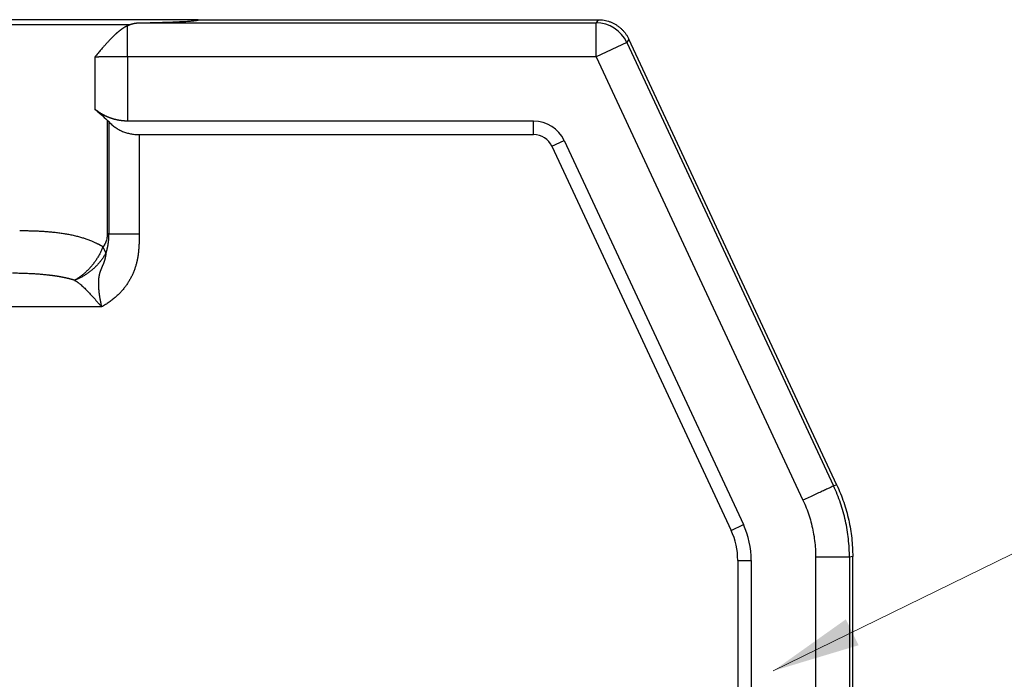
# Model space of a CAD drawing. Units: inches. Extents: x 3437 to 8758, y -2602 to -1968.
# Drawn here: x 8021 to 8079, y -2184 to -2145 of the extents above; entities that cross this region are included whole.
import ezdxf

# ---------------------------------------------------------------- set-up
doc = ezdxf.new("R2010")
doc.units = ezdxf.units.IN
doc.header["$MEASUREMENT"] = 0
doc.layers.add('1', color=7, linetype='Continuous', true_color=0xffffff)
doc.layers.add('Hat', color=6, linetype='Continuous', lineweight=9)
doc.styles.get("Standard").update_dxf_attribs({"font": 'txt', "width": 0.95})
doc.dimstyles.new('02', dxfattribs={"dimscale": 0.65, "dimtxt": 10, "dimasz": 8, "dimexe": 3, "dimexo": 0, "dimgap": 3, "dimtad": 1, "dimdsep": 46, "dimtxsty": 'Standard', "dimcen": 0, "dimclrd": 6, "dimclre": 6, "dimclrt": 2, "dimazin": 2, "dimtp": 0.01, "dimtm": 1e-09, "dimtfac": 0.7, "dimtofl": 0, "dimtmove": 0, "dimatfit": 3, "dimfxl": 1, "dimtolj": 1, "dimlwd": 5, "dimlwe": 5, "dimarcsym": 0})

msp = doc.modelspace()

# ---------------------------------------------------------------- linework, layer by layer
at = {"layer": '1', "color": 7, "linetype": 'Continuous', "lineweight": 25}
for p, q in [((8031.318, -2145.226), (7995.918, -2145.226)), ((8027.813, -2145.419), (8054.938, -2145.419)), ((8055.061, -2145.226), (8054.938, -2145.419)), ((8054.938, -2147.419), (8054.938, -2145.419)), ((8027.341, -2145.526), (7999.894, -2145.526)), ((8056.751, -2146.574), (8054.938, -2147.419)), ((8056.874, -2146.381), (8056.751, -2146.574)), ((8056.751, -2146.574), (8068.988, -2172.817)), ((8069.181, -2172.774), (8056.874, -2146.381)), ((8027.219, -2147.419), (8027.219, -2151.226)), ((8054.938, -2147.419), (8027.219, -2147.419)), ((8054.938, -2147.419), (8067.176, -2173.662)), ((8026.018, -2151.179), (8026.018, -2157.889)), ((8026.098, -2151.259), (8026.098, -2157.889)), ((8051.239, -2151.226), (8027.219, -2151.226)), ((8051.239, -2152.026), (8051.239, -2151.226)), ((8027.901, -2152.026), (8051.239, -2152.026)), ((8027.901, -2152.026), (8027.901, -2157.889)), ((8052.326, -2152.719), (8053.051, -2152.381)), ((8053.051, -2152.381), (8063.649, -2175.109)), ((8052.326, -2152.719), (8062.924, -2175.447)), ((8026.098, -2157.889), (8027.901, -2157.889)), ((8069.181, -2172.774), (8068.988, -2172.817)), ((8062.924, -2175.447), (8063.649, -2175.109)), ((8063.318, -2177.222), (8064.118, -2177.222)), ((8063.318, -2177.222), (8063.318, -2189.745)), ((8064.118, -2177.222), (8064.118, -2189.826)), ((8067.925, -2177.042), (8067.925, -2189.57)), ((8070.118, -2177), (8069.925, -2177.042)), ((8069.925, -2177.042), (8069.925, -2188.705))]:
    msp.add_line(p, q, dxfattribs=at)
for centre, radius, start, end in [((8051.239, -2153.226), 2, 25, 90), ((8051.239, -2153.226), 1.2, 25, 90), ((8059.118, -2177.222), 5, 360, 25), ((8059.118, -2177.222), 4.2, 360, 25)]:
    msp.add_arc(centre, radius, start, end, dxfattribs=at)
msp.add_ellipse((8054.938, -2147.419), major_axis=(1.687, -1.075), ratio=0.999786, start_param=1.003661, end_param=2.137931, dxfattribs=at)
for points, degree, knots in [([(8027.341, -2145.526), (8027.347, -2145.524), (8027.358, -2145.52), (8027.374, -2145.513), (8027.391, -2145.507), (8027.407, -2145.501), (8027.423, -2145.495), (8027.438, -2145.49), (8027.454, -2145.484), (8027.47, -2145.479), (8027.485, -2145.474), (8027.501, -2145.47), (8027.516, -2145.465), (8027.531, -2145.461), (8027.547, -2145.457), (8027.562, -2145.453), (8027.577, -2145.449), (8027.592, -2145.446), (8027.607, -2145.443), (8027.622, -2145.44), (8027.636, -2145.437), (8027.651, -2145.434), (8027.666, -2145.432), (8027.681, -2145.43), (8027.696, -2145.428), (8027.71, -2145.426), (8027.725, -2145.425), (8027.74, -2145.423), (8027.754, -2145.422), (8027.769, -2145.421), (8027.784, -2145.42), (8027.799, -2145.419), (8027.808, -2145.419), (8027.813, -2145.419)], 3, [0, 0, 0, 0, 0.03399, 0.067848, 0.101575, 0.135173, 0.168643, 0.201988, 0.235208, 0.268306, 0.301282, 0.334139, 0.366879, 0.399503, 0.432013, 0.464411, 0.496699, 0.528878, 0.560952, 0.592921, 0.624788, 0.656555, 0.688224, 0.719797, 0.751276, 0.782663, 0.813962, 0.845173, 0.876299, 0.907342, 0.938306, 0.969191, 1, 1, 1, 1]), ([(8027.813, -2145.419), (8028.025, -2145.414), (8028.225, -2145.409), (8028.6, -2145.4), (8028.775, -2145.395), (8029.103, -2145.386), (8029.256, -2145.381), (8029.541, -2145.372), (8029.673, -2145.368), (8029.917, -2145.359), (8030.142, -2145.35), (8030.332, -2145.341), (8030.593, -2145.329), (8030.735, -2145.321), (8030.968, -2145.305), (8031.059, -2145.298), (8031.202, -2145.284), (8031.254, -2145.277), (8031.331, -2145.265), (8031.355, -2145.26), (8031.378, -2145.253), (8031.383, -2145.25), (8031.388, -2145.247), (8031.389, -2145.246), (8031.39, -2145.244), (8031.391, -2145.243), (8031.391, -2145.243), (8031.391, -2145.242), (8031.391, -2145.242), (8031.391, -2145.242), (8031.391, -2145.242), (8031.391, -2145.242), (8031.391, -2145.242), (8031.391, -2145.242), (8031.391, -2145.242), (8031.391, -2145.242), (8031.391, -2145.24), (8031.387, -2145.237), (8031.38, -2145.234), (8031.377, -2145.233), (8031.373, -2145.232), (8031.372, -2145.232), (8031.37, -2145.232), (8031.368, -2145.231), (8031.362, -2145.23), (8031.358, -2145.229), (8031.354, -2145.229), (8031.353, -2145.229), (8031.352, -2145.228), (8031.352, -2145.228), (8031.352, -2145.228), (8031.352, -2145.228), (8031.351, -2145.228), (8031.35, -2145.228), (8031.348, -2145.228), (8031.345, -2145.228), (8031.342, -2145.227), (8031.341, -2145.227), (8031.34, -2145.227), (8031.333, -2145.227), (8031.326, -2145.226), (8031.317, -2145.226)], 3, [0, 0, 0, 0, 0.03125, 0.03125, 0.0625, 0.0625, 0.09375, 0.09375, 0.125, 0.125, 0.15625, 0.1875, 0.1875, 0.25, 0.25, 0.3125, 0.3125, 0.375, 0.375, 0.4375, 0.4375, 0.46875, 0.46875, 0.484375, 0.492188, 0.496094, 0.498047, 0.499023, 0.499512, 0.499756, 0.499878, 0.499939, 0.499969, 0.499985, 0.499985, 0.5, 0.5, 0.625, 0.625, 0.6875, 0.6875, 0.703125, 0.703125, 0.71875, 0.75, 0.8125, 0.8125, 0.84375, 0.847656, 0.849609, 0.849609, 0.851563, 0.851563, 0.859375, 0.875, 0.90625, 0.921875, 0.921875, 0.9375, 0.9375, 1, 1, 1, 1]), ([(8027.219, -2145.581), (8027.213, -2145.585), (8027.2, -2145.591), (8027.18, -2145.601), (8027.161, -2145.611), (8027.141, -2145.622), (8027.122, -2145.633), (8027.102, -2145.644), (8027.083, -2145.655), (8027.063, -2145.667), (8027.043, -2145.678), (8027.024, -2145.691), (8027.004, -2145.703), (8026.984, -2145.715), (8026.965, -2145.728), (8026.945, -2145.741), (8026.925, -2145.755), (8026.906, -2145.768), (8026.886, -2145.782), (8026.866, -2145.796), (8026.846, -2145.81), (8026.827, -2145.824), (8026.807, -2145.839), (8026.787, -2145.854), (8026.768, -2145.869), (8026.748, -2145.884), (8026.728, -2145.9), (8026.708, -2145.916), (8026.689, -2145.932), (8026.669, -2145.948), (8026.649, -2145.964), (8026.63, -2145.981), (8026.61, -2145.997), (8026.59, -2146.014), (8026.57, -2146.031), (8026.551, -2146.049), (8026.531, -2146.066), (8026.511, -2146.084), (8026.492, -2146.102), (8026.472, -2146.12), (8026.452, -2146.138), (8026.397, -2146.189), (8026.306, -2146.277), (8026.178, -2146.408), (8026.046, -2146.548), (8025.937, -2146.668), (8025.85, -2146.766), (8025.785, -2146.841), (8025.714, -2146.922), (8025.637, -2147.012), (8025.555, -2147.108), (8025.467, -2147.212), (8025.374, -2147.324), (8025.309, -2147.4), (8025.276, -2147.44)], 3, [0, 0, 0, 0, 0.009351, 0.018724, 0.028119, 0.037535, 0.046972, 0.056431, 0.06591, 0.07541, 0.08493, 0.09447, 0.10403, 0.113609, 0.123209, 0.132827, 0.142464, 0.152121, 0.161796, 0.171489, 0.181201, 0.190931, 0.200679, 0.210445, 0.220229, 0.23003, 0.239848, 0.249684, 0.259537, 0.269407, 0.279294, 0.289197, 0.299118, 0.309055, 0.319008, 0.328979, 0.338965, 0.348969, 0.358988, 0.369024, 0.379077, 0.389145, 0.453281, 0.51997, 0.589171, 0.660869, 0.692633, 0.727462, 0.765331, 0.806221, 0.850121, 0.897036, 0.946983, 1, 1, 1, 1]), ([(8027.219, -2147.419), (8027.219, -2147.322), (8027.219, -2147.225), (8027.219, -2147.033), (8027.219, -2146.938), (8027.219, -2146.752), (8027.219, -2146.661), (8027.219, -2146.485), (8027.219, -2146.4), (8027.219, -2146.238), (8027.219, -2146.16), (8027.219, -2146.016), (8027.219, -2145.948), (8027.219, -2145.823), (8027.219, -2145.766), (8027.219, -2145.664), (8027.219, -2145.62), (8027.219, -2145.581)], 3, [0, 0, 0, 0, 0.125, 0.125, 0.25, 0.25, 0.375, 0.375, 0.5, 0.5, 0.625, 0.625, 0.75, 0.75, 0.875, 0.875, 1, 1, 1, 1]), ([(8027.219, -2147.419), (8027.21, -2147.419), (8027.192, -2147.419), (8027.165, -2147.419), (8027.138, -2147.419), (8027.111, -2147.419), (8027.084, -2147.419), (8027.057, -2147.419), (8027.03, -2147.419), (8027.002, -2147.419), (8026.975, -2147.419), (8026.948, -2147.419), (8026.921, -2147.419), (8026.894, -2147.419), (8026.866, -2147.419), (8026.839, -2147.419), (8026.812, -2147.42), (8026.785, -2147.42), (8026.758, -2147.42), (8026.73, -2147.42), (8026.703, -2147.42), (8026.676, -2147.42), (8026.649, -2147.42), (8026.622, -2147.421), (8026.595, -2147.421), (8026.567, -2147.421), (8026.54, -2147.421), (8026.513, -2147.421), (8026.486, -2147.421), (8026.459, -2147.422), (8026.432, -2147.422), (8026.405, -2147.422), (8026.379, -2147.422), (8026.352, -2147.423), (8026.325, -2147.423), (8026.298, -2147.423), (8026.272, -2147.423), (8026.245, -2147.424), (8026.218, -2147.424), (8026.192, -2147.424), (8026.165, -2147.424), (8026.139, -2147.425), (8026.113, -2147.425), (8026.086, -2147.425), (8026.06, -2147.426), (8026.034, -2147.426), (8026.008, -2147.426), (8025.982, -2147.427), (8025.956, -2147.427), (8025.93, -2147.427), (8025.905, -2147.428), (8025.879, -2147.428), (8025.854, -2147.428), (8025.828, -2147.429), (8025.803, -2147.429), (8025.778, -2147.43), (8025.752, -2147.43), (8025.727, -2147.43), (8025.702, -2147.431), (8025.678, -2147.431), (8025.653, -2147.432), (8025.628, -2147.432), (8025.604, -2147.433), (8025.58, -2147.433), (8025.555, -2147.433), (8025.531, -2147.434), (8025.507, -2147.434), (8025.484, -2147.435), (8025.46, -2147.435), (8025.436, -2147.436), (8025.413, -2147.436), (8025.39, -2147.437), (8025.367, -2147.437), (8025.344, -2147.438), (8025.321, -2147.438), (8025.298, -2147.439), (8025.283, -2147.439), (8025.276, -2147.44)], 3, [0, 0, 0, 0, 0.012773, 0.02556, 0.038363, 0.051181, 0.064015, 0.076863, 0.089726, 0.102605, 0.115499, 0.128407, 0.141331, 0.154271, 0.167225, 0.180194, 0.193179, 0.206179, 0.219193, 0.232223, 0.245269, 0.258329, 0.271404, 0.284495, 0.297601, 0.310722, 0.323858, 0.337009, 0.350175, 0.363357, 0.376554, 0.389765, 0.402992, 0.416235, 0.429492, 0.442764, 0.456052, 0.469355, 0.482673, 0.496006, 0.509354, 0.522718, 0.536096, 0.54949, 0.562899, 0.576323, 0.589763, 0.603217, 0.616687, 0.630172, 0.643672, 0.657187, 0.670717, 0.684263, 0.697823, 0.711399, 0.72499, 0.738596, 0.752218, 0.765854, 0.779506, 0.793173, 0.806855, 0.820553, 0.834265, 0.847993, 0.861736, 0.875494, 0.889267, 0.903056, 0.916859, 0.930678, 0.944512, 0.958361, 0.972226, 0.986105, 1, 1, 1, 1]), ([(8027.219, -2151.226), (8026.945, -2151.226), (8026.676, -2151.177), (8026.415, -2151.129), (8026.165, -2151.035), (8025.921, -2150.944), (8025.695, -2150.811), (8025.473, -2150.679), (8025.276, -2150.512)], 2, [0, 0, 0, 0.25, 0.25, 0.5, 0.5, 0.75, 0.75, 1, 1, 1]), ([(8025.759, -2158.67), (8025.75, -2158.664), (8025.732, -2158.653), (8025.705, -2158.638), (8025.681, -2158.623), (8025.657, -2158.61), (8025.634, -2158.597), (8025.613, -2158.585), (8025.594, -2158.574), (8025.575, -2158.564), (8025.558, -2158.555), (8025.542, -2158.547), (8025.528, -2158.539), (8025.515, -2158.533), (8025.503, -2158.526), (8025.493, -2158.521), (8025.484, -2158.517), (8025.477, -2158.513), (8025.471, -2158.51), (8025.466, -2158.507), (8025.449, -2158.499), (8025.415, -2158.482), (8025.361, -2158.455), (8025.297, -2158.424), (8025.223, -2158.39), (8025.137, -2158.353), (8025.041, -2158.312), (8024.933, -2158.27), (8024.792, -2158.219), (8024.614, -2158.16), (8024.393, -2158.094), (8024.144, -2158.029), (8023.883, -2157.971), (8023.616, -2157.92), (8023.349, -2157.878), (8023.077, -2157.841), (8022.799, -2157.81), (8022.573, -2157.79), (8022.402, -2157.776), (8022.289, -2157.769), (8022.176, -2157.761), (8022.063, -2157.755), (8021.95, -2157.75), (8021.838, -2157.745), (8021.726, -2157.741), (8021.613, -2157.737), (8021.501, -2157.734), (8021.389, -2157.731), (8021.278, -2157.73), (8021.166, -2157.728), (8021.055, -2157.727), (8020.944, -2157.727), (8020.87, -2157.726), (8020.834, -2157.726)], 3, [0, 0, 0, 0, 0.006758, 0.013182, 0.019272, 0.025027, 0.030449, 0.035537, 0.040291, 0.044713, 0.048801, 0.052558, 0.055981, 0.059073, 0.061832, 0.064259, 0.066354, 0.068118, 0.06955, 0.07065, 0.071418, 0.08175, 0.094392, 0.109341, 0.126595, 0.146149, 0.167999, 0.192141, 0.218565, 0.261266, 0.308774, 0.361065, 0.418117, 0.470956, 0.524281, 0.578085, 0.632373, 0.68715, 0.708779, 0.730297, 0.751703, 0.772998, 0.794182, 0.815255, 0.836218, 0.857071, 0.877815, 0.898449, 0.918975, 0.939393, 0.959703, 0.979905, 1, 1, 1, 1]), ([(8027.901, -2157.889), (8027.9, -2158.248), (8027.898, -2158.358), (8027.893, -2158.557), (8027.873, -2158.813), (8027.851, -2159.094), (8027.807, -2159.336), (8027.775, -2159.512), (8027.735, -2159.665), (8027.693, -2159.825), (8027.634, -2159.991), (8027.388, -2160.682), (8026.908, -2161.239), (8026.41, -2161.816), (8025.677, -2162.226)], 2, [0, 0, 0, 0.125, 0.125, 0.25, 0.25, 0.375, 0.375, 0.4375, 0.4375, 0.5, 0.5, 0.75, 0.75, 1, 1, 1]), ([(8026.018, -2157.889), (8026.018, -2157.895), (8026.018, -2157.906), (8026.018, -2157.922), (8026.017, -2157.94), (8026.016, -2157.958), (8026.015, -2157.977), (8026.014, -2157.997), (8026.012, -2158.017), (8026.01, -2158.039), (8026.008, -2158.061), (8026.005, -2158.083), (8026.001, -2158.106), (8025.99, -2158.17), (8025.97, -2158.259), (8025.941, -2158.349), (8025.919, -2158.406), (8025.904, -2158.443), (8025.887, -2158.48), (8025.869, -2158.515), (8025.853, -2158.545), (8025.838, -2158.57), (8025.826, -2158.588), (8025.815, -2158.605), (8025.803, -2158.621), (8025.792, -2158.635), (8025.78, -2158.648), (8025.77, -2158.66), (8025.762, -2158.666), (8025.759, -2158.67)], 3, [0, 0, 0, 0, 0.017983, 0.036866, 0.056647, 0.077322, 0.098889, 0.121345, 0.144687, 0.168912, 0.194016, 0.219996, 0.246848, 0.274568, 0.442557, 0.560322, 0.609226, 0.658053, 0.706805, 0.755485, 0.804095, 0.833289, 0.86113, 0.887621, 0.912764, 0.936564, 0.95903, 0.980171, 1, 1, 1, 1]), ([(8026.098, -2157.889), (8026.098, -2157.898), (8026.098, -2157.914), (8026.098, -2157.939), (8026.097, -2157.964), (8026.097, -2157.988), (8026.096, -2158.013), (8026.095, -2158.038), (8026.094, -2158.062), (8026.093, -2158.087), (8026.092, -2158.111), (8026.091, -2158.136), (8026.089, -2158.16), (8026.087, -2158.184), (8026.085, -2158.208), (8026.084, -2158.232), (8026.081, -2158.256), (8026.079, -2158.279), (8026.077, -2158.303), (8026.075, -2158.326), (8026.072, -2158.35), (8026.069, -2158.373), (8026.067, -2158.396), (8026.064, -2158.418), (8026.061, -2158.441), (8026.058, -2158.463), (8026.054, -2158.485), (8026.051, -2158.507), (8026.048, -2158.529), (8026.044, -2158.55), (8026.041, -2158.572), (8026.037, -2158.593), (8026.033, -2158.614), (8026.029, -2158.634), (8026.025, -2158.655), (8026.021, -2158.675), (8026.017, -2158.695), (8026.013, -2158.715), (8026.009, -2158.734), (8026.005, -2158.754), (8026, -2158.773), (8025.996, -2158.792), (8025.991, -2158.811), (8025.987, -2158.83), (8025.982, -2158.848), (8025.978, -2158.867), (8025.973, -2158.885), (8025.969, -2158.903), (8025.964, -2158.92), (8025.959, -2158.938), (8025.955, -2158.956), (8025.95, -2158.973), (8025.945, -2158.99), (8025.941, -2159.007), (8025.938, -2159.018), (8025.936, -2159.024)], 3, [0, 0, 0, 0, 0.02145, 0.042889, 0.064311, 0.08571, 0.10708, 0.128415, 0.149709, 0.170956, 0.19215, 0.213283, 0.234351, 0.255347, 0.276264, 0.297095, 0.317835, 0.338477, 0.359014, 0.37944, 0.399749, 0.419933, 0.439987, 0.459903, 0.479676, 0.499299, 0.518765, 0.538069, 0.557204, 0.576171, 0.594971, 0.613605, 0.632077, 0.650386, 0.668536, 0.686527, 0.70436, 0.722038, 0.739561, 0.756932, 0.774151, 0.791219, 0.808139, 0.82491, 0.841535, 0.858014, 0.874349, 0.89054, 0.906589, 0.922497, 0.938266, 0.953895, 0.96939, 0.984757, 1, 1, 1, 1]), ([(8025.759, -2158.67), (8025.759, -2158.67), (8025.759, -2158.67), (8025.735, -2158.732), (8025.682, -2158.857), (8025.592, -2159.044), (8025.491, -2159.228), (8025.38, -2159.407), (8025.26, -2159.582), (8025.131, -2159.75), (8024.994, -2159.91), (8024.851, -2160.061), (8024.702, -2160.202), (8024.549, -2160.332), (8024.392, -2160.451), (8024.233, -2160.556), (8024.126, -2160.617), (8024.072, -2160.646)], 3, [0, 0, 0, 0, 0, 0, 0.076923, 0.153846, 0.230769, 0.307692, 0.384615, 0.461539, 0.538462, 0.615385, 0.692308, 0.769231, 0.846154, 0.923077, 1, 1, 1, 1]), ([(8025.936, -2159.024), (8025.936, -2159.024), (8025.936, -2159.024), (8025.907, -2159.079), (8025.844, -2159.189), (8025.739, -2159.351), (8025.623, -2159.509), (8025.497, -2159.661), (8025.363, -2159.807), (8025.22, -2159.945), (8025.07, -2160.076), (8024.913, -2160.198), (8024.752, -2160.31), (8024.586, -2160.411), (8024.416, -2160.502), (8024.245, -2160.581), (8024.13, -2160.625), (8024.072, -2160.646)], 3, [0, 0, 0, 0, 0.000004, 0.000004, 0.076927, 0.153849, 0.230772, 0.307695, 0.384618, 0.461541, 0.538463, 0.615386, 0.692309, 0.769232, 0.846154, 0.923077, 1, 1, 1, 1]), ([(8025.936, -2159.024), (8025.936, -2159.025), (8025.936, -2159.027), (8025.936, -2159.03), (8025.935, -2159.035), (8025.935, -2159.041), (8025.934, -2159.048), (8025.933, -2159.057), (8025.932, -2159.067), (8025.931, -2159.078), (8025.93, -2159.09), (8025.928, -2159.103), (8025.926, -2159.117), (8025.924, -2159.133), (8025.922, -2159.15), (8025.919, -2159.168), (8025.916, -2159.187), (8025.913, -2159.207), (8025.909, -2159.228), (8025.905, -2159.25), (8025.9, -2159.273), (8025.895, -2159.297), (8025.89, -2159.323), (8025.884, -2159.349), (8025.877, -2159.377), (8025.87, -2159.405), (8025.862, -2159.434), (8025.853, -2159.465), (8025.844, -2159.496), (8025.834, -2159.529), (8025.822, -2159.562), (8025.81, -2159.597), (8025.797, -2159.632), (8025.783, -2159.669), (8025.769, -2159.701), (8025.757, -2159.73), (8025.747, -2159.754), (8025.737, -2159.778), (8025.726, -2159.801), (8025.717, -2159.824), (8025.707, -2159.848), (8025.697, -2159.87), (8025.687, -2159.893), (8025.678, -2159.916), (8025.669, -2159.938), (8025.659, -2159.96), (8025.65, -2159.982), (8025.642, -2160.004), (8025.633, -2160.026), (8025.625, -2160.047), (8025.616, -2160.069), (8025.608, -2160.09), (8025.601, -2160.111), (8025.593, -2160.132), (8025.586, -2160.153), (8025.579, -2160.174), (8025.572, -2160.195), (8025.566, -2160.216), (8025.56, -2160.237), (8025.554, -2160.257), (8025.548, -2160.278), (8025.543, -2160.299), (8025.538, -2160.319), (8025.534, -2160.341), (8025.529, -2160.365), (8025.524, -2160.39), (8025.52, -2160.415), (8025.515, -2160.441), (8025.511, -2160.467), (8025.508, -2160.493), (8025.504, -2160.52), (8025.501, -2160.547), (8025.498, -2160.574), (8025.496, -2160.602), (8025.494, -2160.631), (8025.492, -2160.659), (8025.49, -2160.689), (8025.489, -2160.718), (8025.488, -2160.748), (8025.487, -2160.779), (8025.487, -2160.81), (8025.487, -2160.841), (8025.487, -2160.873), (8025.487, -2160.906), (8025.488, -2160.939), (8025.489, -2160.972), (8025.491, -2161.006), (8025.493, -2161.04), (8025.495, -2161.075), (8025.497, -2161.111), (8025.5, -2161.147), (8025.503, -2161.183), (8025.507, -2161.22), (8025.51, -2161.257), (8025.514, -2161.295), (8025.519, -2161.333), (8025.523, -2161.372), (8025.528, -2161.411), (8025.534, -2161.451), (8025.539, -2161.491), (8025.545, -2161.532), (8025.552, -2161.573), (8025.558, -2161.614), (8025.565, -2161.656), (8025.572, -2161.698), (8025.579, -2161.741), (8025.587, -2161.784), (8025.595, -2161.827), (8025.603, -2161.87), (8025.611, -2161.914), (8025.62, -2161.958), (8025.629, -2162.002), (8025.638, -2162.047), (8025.648, -2162.092), (8025.657, -2162.136), (8025.667, -2162.181), (8025.674, -2162.211), (8025.677, -2162.226)], 3, [0, 0, 0, 0, 0.000675, 0.001719, 0.003132, 0.004912, 0.007057, 0.009563, 0.01243, 0.015652, 0.019227, 0.023151, 0.027421, 0.032032, 0.036983, 0.042269, 0.047888, 0.053838, 0.060118, 0.066726, 0.073661, 0.080926, 0.088521, 0.096447, 0.104706, 0.113302, 0.122237, 0.131516, 0.141146, 0.151132, 0.161482, 0.172204, 0.183308, 0.194803, 0.2067, 0.214432, 0.222098, 0.229699, 0.237239, 0.244721, 0.252148, 0.259523, 0.266847, 0.274123, 0.281355, 0.288542, 0.295689, 0.302796, 0.309867, 0.316902, 0.323903, 0.330874, 0.337815, 0.344728, 0.351616, 0.358481, 0.365324, 0.372148, 0.378954, 0.385746, 0.392523, 0.39929, 0.406048, 0.412799, 0.420911, 0.429129, 0.437454, 0.445889, 0.454436, 0.463098, 0.471876, 0.480772, 0.489787, 0.498923, 0.508181, 0.517562, 0.527068, 0.536697, 0.546453, 0.556333, 0.56634, 0.576473, 0.586732, 0.597116, 0.607625, 0.618259, 0.629017, 0.639898, 0.650901, 0.662024, 0.673267, 0.684628, 0.696106, 0.707698, 0.719404, 0.73122, 0.743144, 0.755175, 0.76731, 0.779546, 0.791881, 0.804312, 0.816835, 0.829448, 0.842147, 0.85493, 0.867792, 0.880731, 0.893742, 0.906823, 0.919969, 0.933176, 0.946441, 0.95976, 0.973129, 0.986544, 1, 1, 1, 1]), ([(8024.072, -2160.646), (8024.061, -2160.642), (8024.038, -2160.635), (8024.004, -2160.625), (8023.969, -2160.614), (8023.934, -2160.604), (8023.899, -2160.594), (8023.863, -2160.584), (8023.828, -2160.575), (8023.791, -2160.565), (8023.755, -2160.556), (8023.718, -2160.547), (8023.681, -2160.538), (8023.643, -2160.529), (8023.605, -2160.52), (8023.567, -2160.511), (8023.528, -2160.503), (8023.49, -2160.494), (8023.451, -2160.486), (8023.411, -2160.478), (8023.371, -2160.47), (8023.331, -2160.463), (8023.291, -2160.455), (8023.25, -2160.447), (8023.209, -2160.44), (8023.168, -2160.433), (8023.126, -2160.426), (8023.084, -2160.419), (8023.042, -2160.412), (8022.999, -2160.406), (8022.956, -2160.399), (8022.913, -2160.393), (8022.869, -2160.386), (8022.825, -2160.38), (8022.781, -2160.374), (8022.736, -2160.369), (8022.692, -2160.363), (8022.646, -2160.357), (8022.601, -2160.352), (8022.555, -2160.347), (8022.509, -2160.341), (8022.434, -2160.333), (8022.331, -2160.323), (8022.199, -2160.31), (8022.065, -2160.299), (8021.929, -2160.289), (8021.791, -2160.279), (8021.651, -2160.271), (8021.51, -2160.263), (8021.366, -2160.256), (8021.221, -2160.25), (8021.074, -2160.245), (8020.925, -2160.24), (8020.774, -2160.236), (8020.622, -2160.233), (8020.499, -2160.231), (8020.428, -2160.23), (8020.408, -2160.23)], 3, [0, 0, 0, 0, 0.009879, 0.019826, 0.02984, 0.039923, 0.050073, 0.060292, 0.070579, 0.080936, 0.091361, 0.101856, 0.11242, 0.123053, 0.133757, 0.144531, 0.155375, 0.166289, 0.177275, 0.188331, 0.199458, 0.210656, 0.221925, 0.233266, 0.244679, 0.256164, 0.267721, 0.27935, 0.291051, 0.302825, 0.314671, 0.32659, 0.338582, 0.350647, 0.362786, 0.374997, 0.387282, 0.399641, 0.412074, 0.42458, 0.43716, 0.449815, 0.485277, 0.521147, 0.557427, 0.59412, 0.631229, 0.668754, 0.706698, 0.745063, 0.783851, 0.823064, 0.862703, 0.902771, 0.943268, 0.984197, 1, 1, 1, 1]), ([(8024.072, -2160.646), (8024.08, -2160.649), (8024.088, -2160.653), (8024.101, -2160.66), (8024.107, -2160.662), (8024.118, -2160.668), (8024.122, -2160.67), (8024.132, -2160.675), (8024.14, -2160.68), (8024.148, -2160.684), (8024.156, -2160.689), (8024.159, -2160.691), (8024.17, -2160.697), (8024.178, -2160.702), (8024.195, -2160.713), (8024.206, -2160.72), (8024.23, -2160.737), (8024.244, -2160.747), (8024.267, -2160.764), (8024.275, -2160.77), (8024.291, -2160.782), (8024.299, -2160.788), (8024.323, -2160.807), (8024.34, -2160.82), (8024.374, -2160.848), (8024.391, -2160.862), (8024.426, -2160.892), (8024.444, -2160.907), (8024.497, -2160.954), (8024.533, -2160.986), (8024.642, -2161.086), (8024.715, -2161.157), (8024.862, -2161.306), (8024.936, -2161.383), (8025.085, -2161.543), (8025.159, -2161.625), (8025.308, -2161.793), (8025.382, -2161.879), (8025.493, -2162.008), (8025.529, -2162.052), (8025.603, -2162.139), (8025.64, -2162.183), (8025.677, -2162.226)], 3, [0, 0, 0, 0, 0.015625, 0.015625, 0.03125, 0.03125, 0.046875, 0.046875, 0.0625, 0.078125, 0.078125, 0.09375, 0.09375, 0.125, 0.125, 0.15625, 0.15625, 0.1875, 0.1875, 0.203125, 0.203125, 0.21875, 0.21875, 0.25, 0.25, 0.28125, 0.28125, 0.3125, 0.3125, 0.375, 0.375, 0.5, 0.5, 0.625, 0.625, 0.75, 0.75, 0.875, 0.875, 0.9375, 0.9375, 1, 1, 1, 1]), ([(8068.988, -2172.817), (8068.986, -2172.818), (8068.973, -2172.824), (8068.923, -2172.847), (8068.888, -2172.864), (8068.795, -2172.907), (8068.738, -2172.933), (8068.606, -2172.995), (8068.53, -2173.03), (8068.363, -2173.109), (8068.271, -2173.151), (8068.075, -2173.243), (8067.971, -2173.291), (8067.754, -2173.393), (8067.641, -2173.445), (8067.41, -2173.553), (8067.293, -2173.607), (8067.176, -2173.662)], 3, [0, 0, 0, 0, 0.125, 0.125, 0.25, 0.25, 0.375, 0.375, 0.5, 0.5, 0.625, 0.625, 0.75, 0.75, 0.875, 0.875, 1, 1, 1, 1]), ([(8069.925, -2177.042), (8069.925, -2176.679), (8069.905, -2176.315), (8069.826, -2175.592), (8069.767, -2175.233), (8069.609, -2174.523), (8069.511, -2174.173), (8069.277, -2173.484), (8069.142, -2173.146), (8068.988, -2172.817)], 3, [0, 0, 0, 0, 0.25, 0.25, 0.5, 0.5, 0.75, 0.75, 1, 1, 1, 1]), ([(8069.925, -2177.042), (8069.923, -2177.042), (8069.908, -2177.042), (8069.853, -2177.042), (8069.814, -2177.042), (8069.712, -2177.042), (8069.649, -2177.042), (8069.503, -2177.042), (8069.419, -2177.042), (8069.235, -2177.042), (8069.134, -2177.042), (8068.917, -2177.042), (8068.802, -2177.042), (8068.563, -2177.042), (8068.438, -2177.042), (8068.184, -2177.042), (8068.055, -2177.042), (8067.925, -2177.042)], 3, [0, 0, 0, 0, 0.125, 0.125, 0.25, 0.25, 0.375, 0.375, 0.5, 0.5, 0.625, 0.625, 0.75, 0.75, 0.875, 0.875, 1, 1, 1, 1])]:
    msp.add_open_spline(points, degree=degree, knots=knots, dxfattribs=at)
for points, degree in [([(8031.318, -2145.227), (8055.061, -2145.226)], 1), ([(8055.061, -2145.226), (8055.119, -2145.226), (8055.235, -2145.231), (8055.409, -2145.254), (8055.58, -2145.292), (8055.746, -2145.345), (8055.907, -2145.412), (8056.063, -2145.492), (8056.209, -2145.586), (8056.348, -2145.692), (8056.477, -2145.811), (8056.595, -2145.939), (8056.701, -2146.078), (8056.795, -2146.225), (8056.849, -2146.328), (8056.874, -2146.381)], 3), ([(8027.219, -2145.581), (8027.233, -2145.575), (8027.26, -2145.562), (8027.3, -2145.543), (8027.328, -2145.532), (8027.341, -2145.526)], 3), ([(8025.276, -2147.44), (8025.276, -2148.464), (8025.276, -2149.488), (8025.276, -2150.512)], 3), ([(8025.276, -2150.512), (8025.532, -2150.73), (8025.779, -2150.952), (8026.018, -2151.179)], 3), ([(8026.098, -2151.259), (8026.089, -2151.25), (8026.072, -2151.232), (8026.045, -2151.205), (8026.027, -2151.188), (8026.018, -2151.179)], 3), ([(8026.098, -2151.259), (8026.836, -2152.026), (8027.901, -2152.026)], 2), ([(8026.098, -2157.889), (8026.072, -2157.889), (8026.045, -2157.889), (8026.018, -2157.889)], 3), ([(8025.936, -2159.024), (8025.887, -2158.907), (8025.827, -2158.788), (8025.759, -2158.67)], 3), ([(8025.677, -2162.226), (8017.638, -2162.226), (8009.598, -2162.226), (8001.558, -2162.226)], 3), ([(8069.181, -2172.774), (8069.258, -2172.939), (8069.402, -2173.272), (8069.592, -2173.784), (8069.753, -2174.305), (8069.885, -2174.835), (8069.989, -2175.37), (8070.063, -2175.91), (8070.108, -2176.455), (8070.118, -2176.818), (8070.118, -2177)], 3), ([(8067.176, -2173.662), (8067.246, -2173.811), (8067.376, -2174.115), (8067.544, -2174.585), (8067.683, -2175.066), (8067.791, -2175.556), (8067.869, -2176.05), (8067.915, -2176.547), (8067.925, -2176.877), (8067.925, -2177.042)], 3), ([(8070.118, -2188.575), (8070.118, -2184.716), (8070.118, -2180.858), (8070.118, -2177)], 3)]:
    msp.add_open_spline(points, degree=degree, dxfattribs=at)

# ---------------------------------------------------------------- leaders
at = {"layer": 'Hat', "color": 2, "lineweight": 0}
msp.add_leader([(8065.42, -2183.761), (8109.211, -2162.346), (8117.867, -2162.346)], dimstyle='02', override={"dimgap": 3, "dimtad": 0}, dxfattribs=at)

doc.saveas('drawing.dxf')
